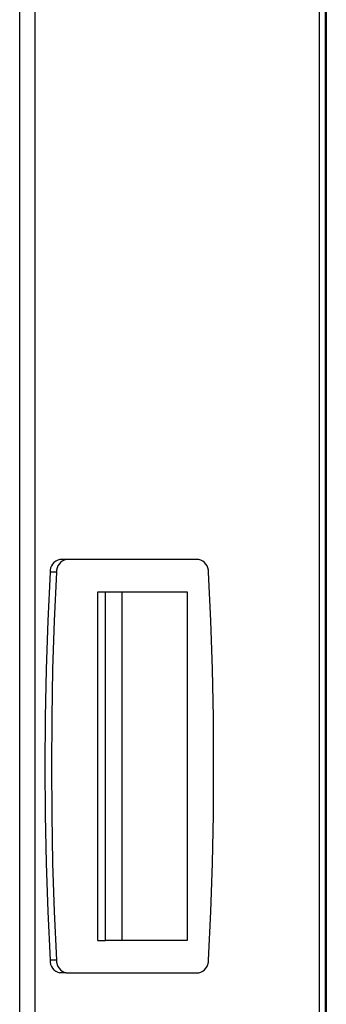
# Model space of a CAD drawing. Units: millimetres. Extents: x 75 to 6225, y 75 to 4384.
# Drawn here: x 1411 to 1478, y 3475 to 3690 of the extents above; entities that cross this region are included whole.
import ezdxf

# ---------------------------------------------------------------- set-up
doc = ezdxf.new("R2010")
doc.units = ezdxf.units.MM
doc.header["$LTSCALE"] = 15

msp = doc.modelspace()

# ---------------------------------------------------------------- linework, layer by layer
at = {"lineweight": 25}
for p, q in [((1477.699, 2728.322), (1477.699, 4028.466)), ((1476.311, 4026.141), (1476.311, 2728.322)), ((1414.413, 2728.322), (1414.413, 3928.698)), ((1411.061, 2729.072), (1411.061, 3924.212)), ((1477.845, 3860.422), (1477.845, 3395.222)), ((1421.218, 3572.022), (1419.804, 3572.022)), ((1450.047, 3572.022), (1421.218, 3572.022)), ((1419.103, 3569.253), (1417.689, 3569.253)), ((1428.067, 3489.022), (1428.067, 3565.022)), ((1428.067, 3565.022), (1429.774, 3565.022)), ((1429.774, 3489.022), (1429.774, 3565.022)), ((1429.774, 3565.022), (1447.554, 3565.022)), ((1433.405, 3489.022), (1433.405, 3565.022)), ((1447.554, 3565.022), (1447.554, 3489.022)), ((1428.067, 3489.022), (1429.774, 3489.022)), ((1447.554, 3489.022), (1429.774, 3489.022)), ((1419.103, 3484.792), (1417.689, 3484.792)), ((1421.218, 3482.022), (1419.804, 3482.022)), ((1421.218, 3482.022), (1450.047, 3482.022))]:
    msp.add_line(p, q, dxfattribs=at)
at = {"lineweight": 25, "flags": 128}
for points in [[(1417.689, 3569.253), (1417.187, 3558.709), (1416.828, 3548.153), (1416.613, 3537.59), (1416.541, 3527.022), (1416.613, 3516.455), (1416.828, 3505.891), (1417.187, 3495.336), (1417.689, 3484.792)], [(1419.103, 3569.253), (1418.601, 3558.709), (1418.242, 3548.153), (1418.027, 3537.59), (1417.955, 3527.022), (1418.027, 3516.455), (1418.242, 3505.891), (1418.601, 3495.336), (1419.103, 3484.792)], [(1452.162, 3484.792), (1452.664, 3495.336), (1453.023, 3505.891), (1453.239, 3516.455), (1453.31, 3527.022), (1453.239, 3537.59), (1453.023, 3548.153), (1452.664, 3558.709), (1452.162, 3569.253)]]:
    msp.add_lwpolyline(points, dxfattribs=at)
at = {"lineweight": 25}
for centre, start, end in [((1420.28, 3569.466), 100.54916, 184.71618), ((1421.694, 3569.466), 100.54916, 184.71618), ((1449.571, 3569.466), 355.28382, 79.45084), ((1420.28, 3484.578), 175.28382, 259.45084), ((1421.694, 3484.578), 175.28382, 259.45084), ((1449.571, 3484.578), 280.54916, 4.71618)]:
    msp.add_arc(centre, 2.6, start, end, dxfattribs=at)

doc.saveas('drawing.dxf')
